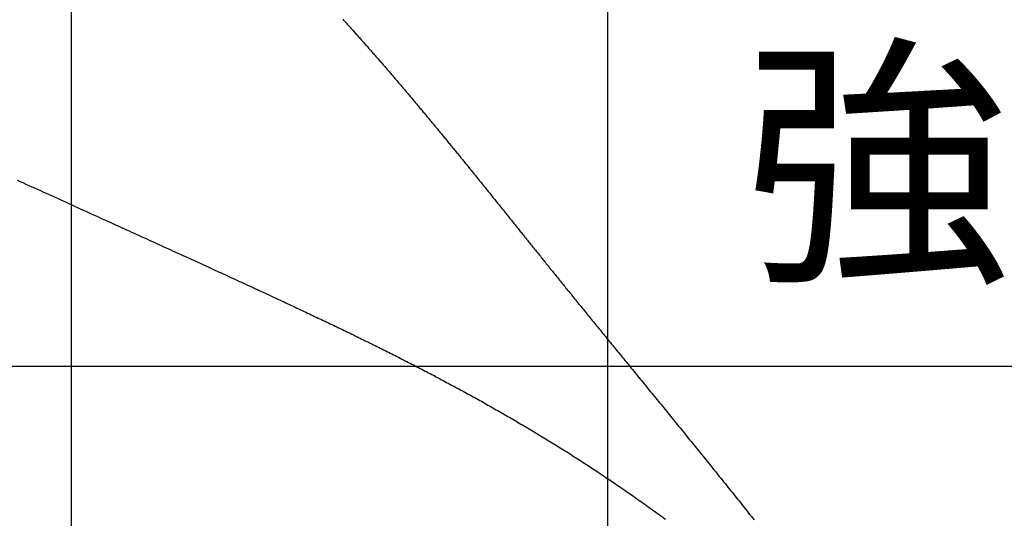
# Model space of a CAD drawing. Extents: x -13007 to 7567, y -5878 to 3127.
# Drawn here: x -3400 to -3202, y 2432 to 2532 of the extents above; entities that cross this region are included whole.
import ezdxf

# ---------------------------------------------------------------- set-up
doc = ezdxf.new("R2010")
doc.units = 0
doc.header["$LTSCALE"] = 1.27
doc.layers.get('0').update_dxf_attribs({"linetype": 'CONTINUOUS'})
for name, color, linetype in [('__', 7, 'CONTINUOUS'), ('__-1', 7, 'CONTINUOUS'), ('_WAS-60_75_90A_____2D', 7, 'CONTINUOUS'), ('_WAS-60_75_90A_____2D-1', 7, 'CONTINUOUS')]:
    doc.layers.add(name, color=color, linetype=linetype)
doc.styles.add('HELVETICA_NEUE', font='HelveticaNeue.ttc')

# ---------------------------------------------------------------- blocks, each defined once
blk = doc.blocks.new('____-5-1')
at = {"color": 0}
for p, q in [((-660.45, 1866.95), (-660.45, 1003.59)), ((-552.53, 1866.95), (-552.53, 1003.59)), ((-984.21, 1327.35), (-352.88, 1327.35))]:
    blk.add_line(p, q, dxfattribs=at)
at = {"layer": '__-1', "color": 0, "linetype": 'CONTINUOUS', "flags": 128}
for points in [[(-605.81, 1397.14), (-605.66, 1396.97), (-605.51, 1396.81), (-605.36, 1396.65), (-605.21, 1396.48), (-605.06, 1396.32), (-604.92, 1396.16), (-604.77, 1395.99), (-604.62, 1395.83), (-604.47, 1395.66), (-604.32, 1395.5), (-604.17, 1395.33), (-604.02, 1395.17), (-603.88, 1395), (-603.73, 1394.84), (-603.58, 1394.67), (-603.43, 1394.51), (-603.28, 1394.34), (-603.13, 1394.18), (-602.98, 1394.01), (-602.84, 1393.84), (-602.69, 1393.68), (-602.54, 1393.51), (-602.39, 1393.35), (-602.24, 1393.18), (-602.1, 1393.01), (-601.95, 1392.85), (-601.8, 1392.68), (-601.65, 1392.51), (-601.5, 1392.34), (-601.36, 1392.18), (-601.21, 1392.01), (-601.06, 1391.84), (-600.91, 1391.68), (-600.76, 1391.51), (-600.62, 1391.34), (-600.47, 1391.17), (-600.32, 1391), (-600.17, 1390.83), (-600.03, 1390.67), (-599.88, 1390.5), (-599.73, 1390.33), (-599.58, 1390.16), (-599.44, 1389.99), (-599.29, 1389.82), (-599.14, 1389.65), (-598.99, 1389.49), (-598.85, 1389.32), (-598.7, 1389.15), (-598.55, 1388.98), (-598.4, 1388.81), (-598.26, 1388.64), (-598.11, 1388.47), (-597.96, 1388.3), (-597.81, 1388.13), (-597.67, 1387.96), (-597.52, 1387.79), (-597.37, 1387.62), (-597.22, 1387.45), (-597.08, 1387.28), (-596.93, 1387.11), (-596.78, 1386.94), (-596.64, 1386.77), (-596.49, 1386.6), (-596.34, 1386.43), (-596.2, 1386.25), (-596.05, 1386.08), (-595.9, 1385.91), (-595.75, 1385.74), (-595.61, 1385.57), (-595.46, 1385.4), (-595.31, 1385.23), (-595.17, 1385.06), (-595.02, 1384.88), (-594.87, 1384.71), (-594.73, 1384.54), (-594.58, 1384.37), (-594.43, 1384.2), (-594.29, 1384.02), (-594.14, 1383.85), (-593.99, 1383.68), (-593.85, 1383.51), (-593.7, 1383.33), (-593.55, 1383.16), (-593.41, 1382.99), (-593.26, 1382.82), (-593.11, 1382.64), (-592.97, 1382.47), (-592.82, 1382.3), (-592.67, 1382.12), (-592.53, 1381.95), (-592.38, 1381.78), (-592.24, 1381.6), (-592.09, 1381.43), (-591.94, 1381.25), (-591.8, 1381.08), (-591.65, 1380.91), (-591.5, 1380.73), (-591.36, 1380.56), (-591.21, 1380.38), (-591.07, 1380.21), (-590.92, 1380.03), (-590.77, 1379.86), (-590.63, 1379.69), (-590.48, 1379.51), (-590.34, 1379.34), (-590.19, 1379.16), (-590.04, 1378.99), (-589.9, 1378.81), (-589.75, 1378.64), (-589.61, 1378.46), (-589.46, 1378.29), (-589.31, 1378.11), (-589.17, 1377.94), (-589.02, 1377.76), (-588.88, 1377.59), (-588.73, 1377.41), (-588.58, 1377.24), (-588.44, 1377.06), (-588.29, 1376.88), (-588.15, 1376.71), (-588, 1376.53), (-587.86, 1376.36), (-587.71, 1376.18), (-587.56, 1376.01), (-587.42, 1375.83), (-587.27, 1375.65), (-587.13, 1375.48), (-586.98, 1375.3), (-586.84, 1375.12), (-586.69, 1374.95), (-586.54, 1374.77), (-586.4, 1374.6), (-586.25, 1374.42), (-586.11, 1374.24), (-585.96, 1374.07), (-585.82, 1373.89), (-585.67, 1373.71), (-585.53, 1373.54), (-585.38, 1373.36), (-585.23, 1373.18), (-585.09, 1373.01), (-584.94, 1372.83), (-584.8, 1372.65), (-584.65, 1372.47), (-584.51, 1372.3), (-584.36, 1372.12), (-584.22, 1371.94), (-584.07, 1371.76), (-583.93, 1371.59), (-583.78, 1371.41), (-583.64, 1371.23), (-583.49, 1371.05), (-583.35, 1370.88), (-583.2, 1370.7), (-583.05, 1370.52), (-582.91, 1370.34), (-582.76, 1370.17), (-582.62, 1369.99), (-582.47, 1369.81), (-582.33, 1369.63), (-582.18, 1369.45), (-582.04, 1369.27), (-581.89, 1369.1), (-581.75, 1368.92), (-581.6, 1368.74), (-581.46, 1368.56), (-581.31, 1368.38), (-581.17, 1368.2), (-581.02, 1368.03), (-580.88, 1367.85), (-580.73, 1367.67), (-580.59, 1367.49), (-580.44, 1367.31), (-580.3, 1367.13), (-580.15, 1366.95), (-580.01, 1366.77), (-579.86, 1366.6), (-579.72, 1366.42), (-579.57, 1366.24), (-579.43, 1366.06), (-579.28, 1365.88), (-579.14, 1365.7), (-578.99, 1365.52), (-578.85, 1365.34), (-578.7, 1365.16), (-578.56, 1364.99), (-578.41, 1364.81), (-578.27, 1364.63), (-578.12, 1364.45), (-577.98, 1364.27), (-577.83, 1364.09), (-577.69, 1363.91), (-577.54, 1363.73), (-577.4, 1363.55), (-577.26, 1363.37), (-577.11, 1363.19), (-576.97, 1363.01), (-576.82, 1362.84), (-576.68, 1362.66), (-576.53, 1362.48), (-576.39, 1362.3), (-576.24, 1362.12), (-576.1, 1361.94), (-575.95, 1361.76), (-575.81, 1361.58), (-575.66, 1361.4), (-575.52, 1361.22), (-575.37, 1361.04), (-575.23, 1360.86), (-575.08, 1360.68), (-574.94, 1360.5), (-574.79, 1360.32), (-574.65, 1360.14), (-574.5, 1359.96), (-574.36, 1359.78), (-574.22, 1359.6), (-574.07, 1359.42), (-573.93, 1359.24), (-573.78, 1359.06), (-573.64, 1358.88), (-573.49, 1358.7), (-573.35, 1358.52), (-573.2, 1358.34), (-573.06, 1358.16), (-572.91, 1357.98), (-572.77, 1357.8), (-572.62, 1357.62), (-572.48, 1357.44), (-572.33, 1357.26), (-572.19, 1357.08), (-572.04, 1356.9), (-571.89, 1356.71), (-571.75, 1356.53), (-571.6, 1356.34), (-571.45, 1356.16), (-571.3, 1355.97), (-571.15, 1355.79), (-571, 1355.6), (-570.85, 1355.41), (-570.7, 1355.22), (-570.55, 1355.03), (-570.39, 1354.84), (-570.24, 1354.65), (-570.09, 1354.46), (-569.93, 1354.27), (-569.78, 1354.07), (-569.62, 1353.88), (-569.46, 1353.69), (-569.31, 1353.49), (-569.15, 1353.3), (-568.99, 1353.1), (-568.83, 1352.9), (-568.67, 1352.7), (-568.51, 1352.51), (-568.35, 1352.31), (-568.19, 1352.11), (-568.03, 1351.91), (-567.87, 1351.7), (-567.71, 1351.5), (-567.55, 1351.3), (-567.38, 1351.1), (-567.22, 1350.89), (-567.05, 1350.69), (-566.89, 1350.48), (-566.72, 1350.28), (-566.56, 1350.07), (-566.39, 1349.86), (-566.22, 1349.65), (-566.05, 1349.45), (-565.88, 1349.24), (-565.71, 1349.03), (-565.54, 1348.82), (-565.37, 1348.6), (-565.2, 1348.39), (-565.03, 1348.18), (-564.86, 1347.96), (-564.69, 1347.75), (-564.51, 1347.54), (-564.34, 1347.32), (-564.17, 1347.1), (-563.99, 1346.89), (-563.82, 1346.67), (-563.64, 1346.45), (-563.46, 1346.23), (-563.29, 1346.01), (-563.11, 1345.79), (-562.93, 1345.57), (-562.75, 1345.35), (-562.57, 1345.12), (-562.39, 1344.9), (-562.21, 1344.68), (-562.03, 1344.45), (-561.85, 1344.23), (-561.66, 1344), (-561.48, 1343.77), (-561.29, 1343.54), (-561.1, 1343.31), (-560.92, 1343.07), (-560.73, 1342.84), (-560.54, 1342.6), (-560.34, 1342.37), (-560.15, 1342.13), (-559.96, 1341.89), (-559.76, 1341.65), (-559.57, 1341.41), (-559.37, 1341.16), (-559.17, 1340.92), (-558.97, 1340.67), (-558.77, 1340.42), (-558.57, 1340.17), (-558.36, 1339.92), (-558.16, 1339.67), (-557.95, 1339.42), (-557.75, 1339.16), (-557.54, 1338.91), (-557.33, 1338.65), (-557.12, 1338.39), (-556.91, 1338.13), (-556.7, 1337.87), (-556.48, 1337.61), (-556.27, 1337.35), (-556.05, 1337.08), (-555.84, 1336.82), (-555.62, 1336.55), (-555.4, 1336.28), (-555.18, 1336.01), (-554.96, 1335.74), (-554.74, 1335.46), (-554.51, 1335.19), (-554.29, 1334.91), (-554.06, 1334.64), (-553.83, 1334.36), (-553.61, 1334.08), (-553.38, 1333.8), (-553.15, 1333.52), (-552.91, 1333.23), (-552.68, 1332.95), (-552.45, 1332.66), (-552.21, 1332.37), (-551.98, 1332.08), (-551.74, 1331.79), (-551.5, 1331.5), (-551.26, 1331.21), (-551.02, 1330.91), (-550.78, 1330.62), (-550.53, 1330.32), (-550.29, 1330.02), (-550.04, 1329.72), (-549.8, 1329.42), (-549.55, 1329.12), (-549.3, 1328.82), (-549.05, 1328.51), (-548.8, 1328.21), (-548.55, 1327.9), (-548.29, 1327.59), (-548.04, 1327.28), (-547.78, 1326.97), (-547.53, 1326.66), (-547.27, 1326.34), (-547.02, 1326.03), (-546.76, 1325.72), (-546.5, 1325.4), (-546.24, 1325.09), (-545.98, 1324.77), (-545.73, 1324.45), (-545.47, 1324.14), (-545.2, 1323.82), (-544.94, 1323.5), (-544.68, 1323.18), (-544.42, 1322.86), (-544.16, 1322.54), (-543.9, 1322.22), (-543.63, 1321.89), (-543.37, 1321.57), (-543.1, 1321.25), (-542.84, 1320.92), (-542.57, 1320.6), (-542.31, 1320.27), (-542.04, 1319.94), (-541.77, 1319.61), (-541.5, 1319.29), (-541.24, 1318.96), (-540.97, 1318.63), (-540.7, 1318.3), (-540.43, 1317.96), (-540.16, 1317.63), (-539.88, 1317.3), (-539.61, 1316.96), (-539.34, 1316.63), (-539.07, 1316.29), (-538.79, 1315.96), (-538.52, 1315.62), (-538.25, 1315.28), (-537.97, 1314.95), (-537.7, 1314.61), (-537.42, 1314.27), (-537.14, 1313.93), (-536.87, 1313.59), (-536.59, 1313.24), (-536.31, 1312.9), (-536.03, 1312.56), (-535.75, 1312.21), (-535.47, 1311.87), (-535.19, 1311.52), (-534.91, 1311.18), (-534.63, 1310.83), (-534.35, 1310.48), (-534.06, 1310.13), (-533.78, 1309.78), (-533.5, 1309.43), (-533.21, 1309.08), (-532.93, 1308.73), (-532.64, 1308.38), (-532.36, 1308.02), (-532.07, 1307.67), (-531.78, 1307.32), (-531.5, 1306.96), (-531.21, 1306.6), (-530.92, 1306.25), (-530.63, 1305.89), (-530.34, 1305.53), (-530.06, 1305.18), (-529.77, 1304.82), (-529.48, 1304.47), (-529.2, 1304.11), (-528.91, 1303.76), (-528.63, 1303.41), (-528.35, 1303.05), (-528.06, 1302.7), (-527.78, 1302.35), (-527.5, 1302), (-527.22, 1301.65), (-526.94, 1301.3), (-526.66, 1300.95), (-526.38, 1300.6), (-526.1, 1300.25), (-525.82, 1299.9), (-525.55, 1299.55), (-525.27, 1299.21), (-524.99, 1298.86), (-524.72, 1298.51), (-524.44, 1298.17), (-524.17, 1297.82), (-523.89, 1297.48), (-523.62, 1297.13), (-523.35, 1296.79), (-523.08, 1296.45)], [(-671.33, 1364.79), (-670.74, 1364.52), (-670.15, 1364.26), (-669.56, 1363.99), (-668.97, 1363.72), (-668.38, 1363.45), (-667.79, 1363.19), (-667.2, 1362.92), (-666.61, 1362.65), (-666.02, 1362.38), (-665.44, 1362.12), (-664.85, 1361.85), (-664.26, 1361.58), (-663.67, 1361.31), (-663.08, 1361.05), (-662.5, 1360.78), (-661.92, 1360.52), (-661.34, 1360.26), (-660.77, 1360), (-660.2, 1359.74), (-659.63, 1359.48), (-659.06, 1359.22), (-658.5, 1358.96), (-657.94, 1358.71), (-657.38, 1358.45), (-656.82, 1358.2), (-656.27, 1357.95), (-655.72, 1357.7), (-655.17, 1357.45), (-654.62, 1357.2), (-654.08, 1356.95), (-653.54, 1356.71), (-653, 1356.46), (-652.46, 1356.22), (-651.93, 1355.98), (-651.4, 1355.74), (-650.87, 1355.5), (-650.35, 1355.26), (-649.83, 1355.02), (-649.31, 1354.78), (-648.79, 1354.55), (-648.28, 1354.31), (-647.76, 1354.08), (-647.26, 1353.85), (-646.75, 1353.62), (-646.25, 1353.39), (-645.74, 1353.16), (-645.25, 1352.93), (-644.75, 1352.71), (-644.26, 1352.48), (-643.77, 1352.26), (-643.28, 1352.04), (-642.79, 1351.82), (-642.31, 1351.6), (-641.83, 1351.38), (-641.35, 1351.16), (-640.88, 1350.94), (-640.4, 1350.73), (-639.93, 1350.51), (-639.47, 1350.3), (-639, 1350.09), (-638.54, 1349.88), (-638.08, 1349.67), (-637.62, 1349.46), (-637.17, 1349.25), (-636.72, 1349.05), (-636.27, 1348.84), (-635.82, 1348.64), (-635.38, 1348.44), (-634.94, 1348.24), (-634.5, 1348.04), (-634.07, 1347.84), (-633.63, 1347.64), (-633.2, 1347.44), (-632.77, 1347.25), (-632.35, 1347.06), (-631.93, 1346.86), (-631.51, 1346.67), (-631.09, 1346.48), (-630.67, 1346.29), (-630.25, 1346.1), (-629.84, 1345.91), (-629.42, 1345.72), (-629.01, 1345.53), (-628.6, 1345.34), (-628.19, 1345.15), (-627.78, 1344.96), (-627.37, 1344.78), (-626.97, 1344.59), (-626.56, 1344.4), (-626.16, 1344.22), (-625.76, 1344.03), (-625.36, 1343.85), (-624.96, 1343.67), (-624.56, 1343.48), (-624.16, 1343.3), (-623.77, 1343.12), (-623.37, 1342.93), (-622.98, 1342.75), (-622.59, 1342.57), (-622.2, 1342.39), (-621.81, 1342.21), (-621.42, 1342.03), (-621.04, 1341.85), (-620.65, 1341.67), (-620.27, 1341.5), (-619.89, 1341.32), (-619.51, 1341.14), (-619.13, 1340.96), (-618.75, 1340.79), (-618.37, 1340.61), (-618, 1340.44), (-617.62, 1340.26), (-617.25, 1340.09), (-616.88, 1339.91), (-616.51, 1339.74), (-616.14, 1339.57), (-615.77, 1339.4), (-615.41, 1339.22), (-615.04, 1339.05), (-614.68, 1338.88), (-614.31, 1338.71), (-613.95, 1338.54), (-613.59, 1338.37), (-613.24, 1338.21), (-612.88, 1338.04), (-612.52, 1337.87), (-612.17, 1337.7), (-611.82, 1337.54), (-611.47, 1337.37), (-611.12, 1337.2), (-610.77, 1337.04), (-610.42, 1336.87), (-610.07, 1336.71), (-609.73, 1336.55), (-609.38, 1336.38), (-609.04, 1336.22), (-608.7, 1336.06), (-608.36, 1335.9), (-608.02, 1335.73), (-607.69, 1335.57), (-607.35, 1335.41), (-607.01, 1335.25), (-606.68, 1335.09), (-606.34, 1334.93), (-606.01, 1334.77), (-605.67, 1334.61), (-605.33, 1334.44), (-605, 1334.28), (-604.66, 1334.12), (-604.33, 1333.96), (-603.99, 1333.79), (-603.66, 1333.63), (-603.32, 1333.47), (-602.98, 1333.3), (-602.65, 1333.14), (-602.31, 1332.98), (-601.98, 1332.81), (-601.64, 1332.65), (-601.31, 1332.48), (-600.97, 1332.32), (-600.64, 1332.15), (-600.3, 1331.98), (-599.96, 1331.82), (-599.63, 1331.65), (-599.29, 1331.49), (-598.96, 1331.32), (-598.62, 1331.15), (-598.29, 1330.98), (-597.95, 1330.82), (-597.62, 1330.65), (-597.28, 1330.48), (-596.95, 1330.31), (-596.61, 1330.15), (-596.28, 1329.98), (-595.94, 1329.81), (-595.61, 1329.64), (-595.27, 1329.47), (-594.94, 1329.3), (-594.6, 1329.13), (-594.27, 1328.96), (-593.94, 1328.79), (-593.6, 1328.62), (-593.27, 1328.45), (-592.93, 1328.28), (-592.6, 1328.11), (-592.26, 1327.93), (-591.93, 1327.76), (-591.59, 1327.59), (-591.26, 1327.42), (-590.93, 1327.24), (-590.59, 1327.07), (-590.26, 1326.9), (-589.92, 1326.73), (-589.59, 1326.55), (-589.25, 1326.38), (-588.92, 1326.2), (-588.59, 1326.03), (-588.25, 1325.86), (-587.92, 1325.68), (-587.58, 1325.51), (-587.25, 1325.33), (-586.92, 1325.15), (-586.58, 1324.98), (-586.25, 1324.8), (-585.92, 1324.63), (-585.58, 1324.45), (-585.25, 1324.27), (-584.91, 1324.1), (-584.58, 1323.92), (-584.25, 1323.74), (-583.91, 1323.56), (-583.58, 1323.38), (-583.25, 1323.2), (-582.91, 1323.02), (-582.58, 1322.84), (-582.25, 1322.66), (-581.92, 1322.48), (-581.58, 1322.3), (-581.25, 1322.12), (-580.92, 1321.94), (-580.58, 1321.75), (-580.25, 1321.57), (-579.92, 1321.39), (-579.59, 1321.2), (-579.25, 1321.02), (-578.92, 1320.84), (-578.59, 1320.65), (-578.26, 1320.47), (-577.93, 1320.28), (-577.59, 1320.1), (-577.26, 1319.91), (-576.93, 1319.72), (-576.6, 1319.54), (-576.26, 1319.35), (-575.93, 1319.16), (-575.6, 1318.97), (-575.27, 1318.78), (-574.94, 1318.6), (-574.61, 1318.41), (-574.27, 1318.22), (-573.94, 1318.03), (-573.61, 1317.84), (-573.28, 1317.65), (-572.95, 1317.45), (-572.62, 1317.26), (-572.29, 1317.07), (-571.96, 1316.88), (-571.63, 1316.69), (-571.29, 1316.49), (-570.96, 1316.3), (-570.63, 1316.11), (-570.3, 1315.91), (-569.97, 1315.72), (-569.64, 1315.52), (-569.31, 1315.33), (-568.98, 1315.13), (-568.65, 1314.94), (-568.32, 1314.74), (-567.99, 1314.54), (-567.66, 1314.35), (-567.33, 1314.15), (-567, 1313.95), (-566.67, 1313.75), (-566.34, 1313.55), (-566.01, 1313.35), (-565.68, 1313.15), (-565.35, 1312.95), (-565.02, 1312.75), (-564.69, 1312.55), (-564.36, 1312.35), (-564.03, 1312.15), (-563.7, 1311.95), (-563.37, 1311.75), (-563.04, 1311.54), (-562.71, 1311.34), (-562.38, 1311.13), (-562.05, 1310.93), (-561.73, 1310.72), (-561.4, 1310.52), (-561.07, 1310.31), (-560.74, 1310.11), (-560.41, 1309.9), (-560.08, 1309.69), (-559.75, 1309.48), (-559.43, 1309.27), (-559.1, 1309.06), (-558.77, 1308.85), (-558.44, 1308.64), (-558.11, 1308.43), (-557.79, 1308.22), (-557.46, 1308.01), (-557.13, 1307.8), (-556.8, 1307.59), (-556.47, 1307.37), (-556.15, 1307.16), (-555.82, 1306.94), (-555.49, 1306.73), (-555.17, 1306.51), (-554.84, 1306.3), (-554.51, 1306.08), (-554.18, 1305.86), (-553.86, 1305.65), (-553.53, 1305.43), (-553.2, 1305.21), (-552.88, 1304.99), (-552.55, 1304.77), (-552.23, 1304.55), (-551.9, 1304.33), (-551.57, 1304.11), (-551.25, 1303.89), (-550.92, 1303.67), (-550.59, 1303.44), (-550.27, 1303.22), (-549.94, 1303), (-549.62, 1302.77), (-549.29, 1302.55), (-548.97, 1302.32), (-548.64, 1302.1), (-548.32, 1301.87), (-547.99, 1301.65), (-547.66, 1301.42), (-547.34, 1301.19), (-547.01, 1300.96), (-546.69, 1300.73), (-546.37, 1300.5), (-546.04, 1300.27), (-545.72, 1300.04), (-545.39, 1299.81), (-545.07, 1299.58), (-544.74, 1299.35), (-544.42, 1299.12), (-544.09, 1298.89), (-543.77, 1298.65), (-543.45, 1298.42), (-543.12, 1298.19), (-542.8, 1297.96), (-542.48, 1297.72), (-542.16, 1297.49), (-541.84, 1297.26), (-541.52, 1297.03), (-541.2, 1296.79), (-540.89, 1296.56)]]:
    blk.add_lwpolyline(points, dxfattribs=at)
at = {"color": 0, "style": 'HELVETICA_NEUE'}
blk.add_text('強', height=39.24, dxfattribs=at).set_placement((-525.17, 1348.44))
blk = doc.blocks.new('WAS-60_75_90A_____2D')
at = {"layer": '__', "color": 7}
blk.add_blockref('____-5-1', (0, 0), dxfattribs=at)
blk = doc.blocks.new('____-11-1')
at = {"color": 0}
for p, q in [((-660.45, 1866.95), (-660.45, 1003.59)), ((-552.53, 1866.95), (-552.53, 1003.59)), ((-984.21, 1327.35), (-352.88, 1327.35))]:
    blk.add_line(p, q, dxfattribs=at)
at = {"layer": '__-1', "color": 0, "linetype": 'CONTINUOUS', "flags": 128}
for points in [[(-605.81, 1397.14), (-605.66, 1396.97), (-605.51, 1396.81), (-605.36, 1396.65), (-605.21, 1396.48), (-605.06, 1396.32), (-604.92, 1396.16), (-604.77, 1395.99), (-604.62, 1395.83), (-604.47, 1395.66), (-604.32, 1395.5), (-604.17, 1395.33), (-604.02, 1395.17), (-603.88, 1395), (-603.73, 1394.84), (-603.58, 1394.67), (-603.43, 1394.51), (-603.28, 1394.34), (-603.13, 1394.18), (-602.98, 1394.01), (-602.84, 1393.84), (-602.69, 1393.68), (-602.54, 1393.51), (-602.39, 1393.35), (-602.24, 1393.18), (-602.1, 1393.01), (-601.95, 1392.85), (-601.8, 1392.68), (-601.65, 1392.51), (-601.5, 1392.34), (-601.36, 1392.18), (-601.21, 1392.01), (-601.06, 1391.84), (-600.91, 1391.68), (-600.76, 1391.51), (-600.62, 1391.34), (-600.47, 1391.17), (-600.32, 1391), (-600.17, 1390.83), (-600.03, 1390.67), (-599.88, 1390.5), (-599.73, 1390.33), (-599.58, 1390.16), (-599.44, 1389.99), (-599.29, 1389.82), (-599.14, 1389.65), (-598.99, 1389.49), (-598.85, 1389.32), (-598.7, 1389.15), (-598.55, 1388.98), (-598.4, 1388.81), (-598.26, 1388.64), (-598.11, 1388.47), (-597.96, 1388.3), (-597.81, 1388.13), (-597.67, 1387.96), (-597.52, 1387.79), (-597.37, 1387.62), (-597.22, 1387.45), (-597.08, 1387.28), (-596.93, 1387.11), (-596.78, 1386.94), (-596.64, 1386.77), (-596.49, 1386.6), (-596.34, 1386.43), (-596.2, 1386.25), (-596.05, 1386.08), (-595.9, 1385.91), (-595.75, 1385.74), (-595.61, 1385.57), (-595.46, 1385.4), (-595.31, 1385.23), (-595.17, 1385.06), (-595.02, 1384.88), (-594.87, 1384.71), (-594.73, 1384.54), (-594.58, 1384.37), (-594.43, 1384.2), (-594.29, 1384.02), (-594.14, 1383.85), (-593.99, 1383.68), (-593.85, 1383.51), (-593.7, 1383.33), (-593.55, 1383.16), (-593.41, 1382.99), (-593.26, 1382.82), (-593.11, 1382.64), (-592.97, 1382.47), (-592.82, 1382.3), (-592.67, 1382.12), (-592.53, 1381.95), (-592.38, 1381.78), (-592.24, 1381.6), (-592.09, 1381.43), (-591.94, 1381.25), (-591.8, 1381.08), (-591.65, 1380.91), (-591.5, 1380.73), (-591.36, 1380.56), (-591.21, 1380.38), (-591.07, 1380.21), (-590.92, 1380.03), (-590.77, 1379.86), (-590.63, 1379.69), (-590.48, 1379.51), (-590.34, 1379.34), (-590.19, 1379.16), (-590.04, 1378.99), (-589.9, 1378.81), (-589.75, 1378.64), (-589.61, 1378.46), (-589.46, 1378.29), (-589.31, 1378.11), (-589.17, 1377.94), (-589.02, 1377.76), (-588.88, 1377.59), (-588.73, 1377.41), (-588.58, 1377.24), (-588.44, 1377.06), (-588.29, 1376.88), (-588.15, 1376.71), (-588, 1376.53), (-587.86, 1376.36), (-587.71, 1376.18), (-587.56, 1376.01), (-587.42, 1375.83), (-587.27, 1375.65), (-587.13, 1375.48), (-586.98, 1375.3), (-586.84, 1375.12), (-586.69, 1374.95), (-586.54, 1374.77), (-586.4, 1374.6), (-586.25, 1374.42), (-586.11, 1374.24), (-585.96, 1374.07), (-585.82, 1373.89), (-585.67, 1373.71), (-585.53, 1373.54), (-585.38, 1373.36), (-585.23, 1373.18), (-585.09, 1373.01), (-584.94, 1372.83), (-584.8, 1372.65), (-584.65, 1372.47), (-584.51, 1372.3), (-584.36, 1372.12), (-584.22, 1371.94), (-584.07, 1371.76), (-583.93, 1371.59), (-583.78, 1371.41), (-583.64, 1371.23), (-583.49, 1371.05), (-583.35, 1370.88), (-583.2, 1370.7), (-583.05, 1370.52), (-582.91, 1370.34), (-582.76, 1370.17), (-582.62, 1369.99), (-582.47, 1369.81), (-582.33, 1369.63), (-582.18, 1369.45), (-582.04, 1369.27), (-581.89, 1369.1), (-581.75, 1368.92), (-581.6, 1368.74), (-581.46, 1368.56), (-581.31, 1368.38), (-581.17, 1368.2), (-581.02, 1368.03), (-580.88, 1367.85), (-580.73, 1367.67), (-580.59, 1367.49), (-580.44, 1367.31), (-580.3, 1367.13), (-580.15, 1366.95), (-580.01, 1366.77), (-579.86, 1366.6), (-579.72, 1366.42), (-579.57, 1366.24), (-579.43, 1366.06), (-579.28, 1365.88), (-579.14, 1365.7), (-578.99, 1365.52), (-578.85, 1365.34), (-578.7, 1365.16), (-578.56, 1364.99), (-578.41, 1364.81), (-578.27, 1364.63), (-578.12, 1364.45), (-577.98, 1364.27), (-577.83, 1364.09), (-577.69, 1363.91), (-577.54, 1363.73), (-577.4, 1363.55), (-577.26, 1363.37), (-577.11, 1363.19), (-576.97, 1363.01), (-576.82, 1362.84), (-576.68, 1362.66), (-576.53, 1362.48), (-576.39, 1362.3), (-576.24, 1362.12), (-576.1, 1361.94), (-575.95, 1361.76), (-575.81, 1361.58), (-575.66, 1361.4), (-575.52, 1361.22), (-575.37, 1361.04), (-575.23, 1360.86), (-575.08, 1360.68), (-574.94, 1360.5), (-574.79, 1360.32), (-574.65, 1360.14), (-574.5, 1359.96), (-574.36, 1359.78), (-574.22, 1359.6), (-574.07, 1359.42), (-573.93, 1359.24), (-573.78, 1359.06), (-573.64, 1358.88), (-573.49, 1358.7), (-573.35, 1358.52), (-573.2, 1358.34), (-573.06, 1358.16), (-572.91, 1357.98), (-572.77, 1357.8), (-572.62, 1357.62), (-572.48, 1357.44), (-572.33, 1357.26), (-572.19, 1357.08), (-572.04, 1356.9), (-571.89, 1356.71), (-571.75, 1356.53), (-571.6, 1356.34), (-571.45, 1356.16), (-571.3, 1355.97), (-571.15, 1355.79), (-571, 1355.6), (-570.85, 1355.41), (-570.7, 1355.22), (-570.55, 1355.03), (-570.39, 1354.84), (-570.24, 1354.65), (-570.09, 1354.46), (-569.93, 1354.27), (-569.78, 1354.07), (-569.62, 1353.88), (-569.46, 1353.69), (-569.31, 1353.49), (-569.15, 1353.3), (-568.99, 1353.1), (-568.83, 1352.9), (-568.67, 1352.7), (-568.51, 1352.51), (-568.35, 1352.31), (-568.19, 1352.11), (-568.03, 1351.91), (-567.87, 1351.7), (-567.71, 1351.5), (-567.55, 1351.3), (-567.38, 1351.1), (-567.22, 1350.89), (-567.05, 1350.69), (-566.89, 1350.48), (-566.72, 1350.28), (-566.56, 1350.07), (-566.39, 1349.86), (-566.22, 1349.65), (-566.05, 1349.45), (-565.88, 1349.24), (-565.71, 1349.03), (-565.54, 1348.82), (-565.37, 1348.6), (-565.2, 1348.39), (-565.03, 1348.18), (-564.86, 1347.96), (-564.69, 1347.75), (-564.51, 1347.54), (-564.34, 1347.32), (-564.17, 1347.1), (-563.99, 1346.89), (-563.82, 1346.67), (-563.64, 1346.45), (-563.46, 1346.23), (-563.29, 1346.01), (-563.11, 1345.79), (-562.93, 1345.57), (-562.75, 1345.35), (-562.57, 1345.12), (-562.39, 1344.9), (-562.21, 1344.68), (-562.03, 1344.45), (-561.85, 1344.23), (-561.66, 1344), (-561.48, 1343.77), (-561.29, 1343.54), (-561.1, 1343.31), (-560.92, 1343.07), (-560.73, 1342.84), (-560.54, 1342.6), (-560.34, 1342.37), (-560.15, 1342.13), (-559.96, 1341.89), (-559.76, 1341.65), (-559.57, 1341.41), (-559.37, 1341.16), (-559.17, 1340.92), (-558.97, 1340.67), (-558.77, 1340.42), (-558.57, 1340.17), (-558.36, 1339.92), (-558.16, 1339.67), (-557.95, 1339.42), (-557.75, 1339.16), (-557.54, 1338.91), (-557.33, 1338.65), (-557.12, 1338.39), (-556.91, 1338.13), (-556.7, 1337.87), (-556.48, 1337.61), (-556.27, 1337.35), (-556.05, 1337.08), (-555.84, 1336.82), (-555.62, 1336.55), (-555.4, 1336.28), (-555.18, 1336.01), (-554.96, 1335.74), (-554.74, 1335.46), (-554.51, 1335.19), (-554.29, 1334.91), (-554.06, 1334.64), (-553.83, 1334.36), (-553.61, 1334.08), (-553.38, 1333.8), (-553.15, 1333.52), (-552.91, 1333.23), (-552.68, 1332.95), (-552.45, 1332.66), (-552.21, 1332.37), (-551.98, 1332.08), (-551.74, 1331.79), (-551.5, 1331.5), (-551.26, 1331.21), (-551.02, 1330.91), (-550.78, 1330.62), (-550.53, 1330.32), (-550.29, 1330.02), (-550.04, 1329.72), (-549.8, 1329.42), (-549.55, 1329.12), (-549.3, 1328.82), (-549.05, 1328.51), (-548.8, 1328.21), (-548.55, 1327.9), (-548.29, 1327.59), (-548.04, 1327.28), (-547.78, 1326.97), (-547.53, 1326.66), (-547.27, 1326.34), (-547.02, 1326.03), (-546.76, 1325.72), (-546.5, 1325.4), (-546.24, 1325.09), (-545.98, 1324.77), (-545.73, 1324.45), (-545.47, 1324.14), (-545.2, 1323.82), (-544.94, 1323.5), (-544.68, 1323.18), (-544.42, 1322.86), (-544.16, 1322.54), (-543.9, 1322.22), (-543.63, 1321.89), (-543.37, 1321.57), (-543.1, 1321.25), (-542.84, 1320.92), (-542.57, 1320.6), (-542.31, 1320.27), (-542.04, 1319.94), (-541.77, 1319.61), (-541.5, 1319.29), (-541.24, 1318.96), (-540.97, 1318.63), (-540.7, 1318.3), (-540.43, 1317.96), (-540.16, 1317.63), (-539.88, 1317.3), (-539.61, 1316.96), (-539.34, 1316.63), (-539.07, 1316.29), (-538.79, 1315.96), (-538.52, 1315.62), (-538.25, 1315.28), (-537.97, 1314.95), (-537.7, 1314.61), (-537.42, 1314.27), (-537.14, 1313.93), (-536.87, 1313.59), (-536.59, 1313.24), (-536.31, 1312.9), (-536.03, 1312.56), (-535.75, 1312.21), (-535.47, 1311.87), (-535.19, 1311.52), (-534.91, 1311.18), (-534.63, 1310.83), (-534.35, 1310.48), (-534.06, 1310.13), (-533.78, 1309.78), (-533.5, 1309.43), (-533.21, 1309.08), (-532.93, 1308.73), (-532.64, 1308.38), (-532.36, 1308.02), (-532.07, 1307.67), (-531.78, 1307.32), (-531.5, 1306.96), (-531.21, 1306.6), (-530.92, 1306.25), (-530.63, 1305.89), (-530.34, 1305.53), (-530.06, 1305.18), (-529.77, 1304.82), (-529.48, 1304.47), (-529.2, 1304.11), (-528.91, 1303.76), (-528.63, 1303.41), (-528.35, 1303.05), (-528.06, 1302.7), (-527.78, 1302.35), (-527.5, 1302), (-527.22, 1301.65), (-526.94, 1301.3), (-526.66, 1300.95), (-526.38, 1300.6), (-526.1, 1300.25), (-525.82, 1299.9), (-525.55, 1299.55), (-525.27, 1299.21), (-524.99, 1298.86), (-524.72, 1298.51), (-524.44, 1298.17), (-524.17, 1297.82), (-523.89, 1297.48), (-523.62, 1297.13), (-523.35, 1296.79), (-523.08, 1296.45)], [(-671.33, 1364.79), (-670.74, 1364.52), (-670.15, 1364.26), (-669.56, 1363.99), (-668.97, 1363.72), (-668.38, 1363.45), (-667.79, 1363.19), (-667.2, 1362.92), (-666.61, 1362.65), (-666.02, 1362.38), (-665.44, 1362.12), (-664.85, 1361.85), (-664.26, 1361.58), (-663.67, 1361.31), (-663.08, 1361.05), (-662.5, 1360.78), (-661.92, 1360.52), (-661.34, 1360.26), (-660.77, 1360), (-660.2, 1359.74), (-659.63, 1359.48), (-659.06, 1359.22), (-658.5, 1358.96), (-657.94, 1358.71), (-657.38, 1358.45), (-656.82, 1358.2), (-656.27, 1357.95), (-655.72, 1357.7), (-655.17, 1357.45), (-654.62, 1357.2), (-654.08, 1356.95), (-653.54, 1356.71), (-653, 1356.46), (-652.46, 1356.22), (-651.93, 1355.98), (-651.4, 1355.74), (-650.87, 1355.5), (-650.35, 1355.26), (-649.83, 1355.02), (-649.31, 1354.78), (-648.79, 1354.55), (-648.28, 1354.31), (-647.76, 1354.08), (-647.26, 1353.85), (-646.75, 1353.62), (-646.25, 1353.39), (-645.74, 1353.16), (-645.25, 1352.93), (-644.75, 1352.71), (-644.26, 1352.48), (-643.77, 1352.26), (-643.28, 1352.04), (-642.79, 1351.82), (-642.31, 1351.6), (-641.83, 1351.38), (-641.35, 1351.16), (-640.88, 1350.94), (-640.4, 1350.73), (-639.93, 1350.51), (-639.47, 1350.3), (-639, 1350.09), (-638.54, 1349.88), (-638.08, 1349.67), (-637.62, 1349.46), (-637.17, 1349.25), (-636.72, 1349.05), (-636.27, 1348.84), (-635.82, 1348.64), (-635.38, 1348.44), (-634.94, 1348.24), (-634.5, 1348.04), (-634.07, 1347.84), (-633.63, 1347.64), (-633.2, 1347.44), (-632.77, 1347.25), (-632.35, 1347.06), (-631.93, 1346.86), (-631.51, 1346.67), (-631.09, 1346.48), (-630.67, 1346.29), (-630.25, 1346.1), (-629.84, 1345.91), (-629.42, 1345.72), (-629.01, 1345.53), (-628.6, 1345.34), (-628.19, 1345.15), (-627.78, 1344.96), (-627.37, 1344.78), (-626.97, 1344.59), (-626.56, 1344.4), (-626.16, 1344.22), (-625.76, 1344.03), (-625.36, 1343.85), (-624.96, 1343.67), (-624.56, 1343.48), (-624.16, 1343.3), (-623.77, 1343.12), (-623.37, 1342.93), (-622.98, 1342.75), (-622.59, 1342.57), (-622.2, 1342.39), (-621.81, 1342.21), (-621.42, 1342.03), (-621.04, 1341.85), (-620.65, 1341.67), (-620.27, 1341.5), (-619.89, 1341.32), (-619.51, 1341.14), (-619.13, 1340.96), (-618.75, 1340.79), (-618.37, 1340.61), (-618, 1340.44), (-617.62, 1340.26), (-617.25, 1340.09), (-616.88, 1339.91), (-616.51, 1339.74), (-616.14, 1339.57), (-615.77, 1339.4), (-615.41, 1339.22), (-615.04, 1339.05), (-614.68, 1338.88), (-614.31, 1338.71), (-613.95, 1338.54), (-613.59, 1338.37), (-613.24, 1338.21), (-612.88, 1338.04), (-612.52, 1337.87), (-612.17, 1337.7), (-611.82, 1337.54), (-611.47, 1337.37), (-611.12, 1337.2), (-610.77, 1337.04), (-610.42, 1336.87), (-610.07, 1336.71), (-609.73, 1336.55), (-609.38, 1336.38), (-609.04, 1336.22), (-608.7, 1336.06), (-608.36, 1335.9), (-608.02, 1335.73), (-607.69, 1335.57), (-607.35, 1335.41), (-607.01, 1335.25), (-606.68, 1335.09), (-606.34, 1334.93), (-606.01, 1334.77), (-605.67, 1334.61), (-605.33, 1334.44), (-605, 1334.28), (-604.66, 1334.12), (-604.33, 1333.96), (-603.99, 1333.79), (-603.66, 1333.63), (-603.32, 1333.47), (-602.98, 1333.3), (-602.65, 1333.14), (-602.31, 1332.98), (-601.98, 1332.81), (-601.64, 1332.65), (-601.31, 1332.48), (-600.97, 1332.32), (-600.64, 1332.15), (-600.3, 1331.98), (-599.96, 1331.82), (-599.63, 1331.65), (-599.29, 1331.49), (-598.96, 1331.32), (-598.62, 1331.15), (-598.29, 1330.98), (-597.95, 1330.82), (-597.62, 1330.65), (-597.28, 1330.48), (-596.95, 1330.31), (-596.61, 1330.15), (-596.28, 1329.98), (-595.94, 1329.81), (-595.61, 1329.64), (-595.27, 1329.47), (-594.94, 1329.3), (-594.6, 1329.13), (-594.27, 1328.96), (-593.94, 1328.79), (-593.6, 1328.62), (-593.27, 1328.45), (-592.93, 1328.28), (-592.6, 1328.11), (-592.26, 1327.93), (-591.93, 1327.76), (-591.59, 1327.59), (-591.26, 1327.42), (-590.93, 1327.24), (-590.59, 1327.07), (-590.26, 1326.9), (-589.92, 1326.73), (-589.59, 1326.55), (-589.25, 1326.38), (-588.92, 1326.2), (-588.59, 1326.03), (-588.25, 1325.86), (-587.92, 1325.68), (-587.58, 1325.51), (-587.25, 1325.33), (-586.92, 1325.15), (-586.58, 1324.98), (-586.25, 1324.8), (-585.92, 1324.63), (-585.58, 1324.45), (-585.25, 1324.27), (-584.91, 1324.1), (-584.58, 1323.92), (-584.25, 1323.74), (-583.91, 1323.56), (-583.58, 1323.38), (-583.25, 1323.2), (-582.91, 1323.02), (-582.58, 1322.84), (-582.25, 1322.66), (-581.92, 1322.48), (-581.58, 1322.3), (-581.25, 1322.12), (-580.92, 1321.94), (-580.58, 1321.75), (-580.25, 1321.57), (-579.92, 1321.39), (-579.59, 1321.2), (-579.25, 1321.02), (-578.92, 1320.84), (-578.59, 1320.65), (-578.26, 1320.47), (-577.93, 1320.28), (-577.59, 1320.1), (-577.26, 1319.91), (-576.93, 1319.72), (-576.6, 1319.54), (-576.26, 1319.35), (-575.93, 1319.16), (-575.6, 1318.97), (-575.27, 1318.78), (-574.94, 1318.6), (-574.61, 1318.41), (-574.27, 1318.22), (-573.94, 1318.03), (-573.61, 1317.84), (-573.28, 1317.65), (-572.95, 1317.45), (-572.62, 1317.26), (-572.29, 1317.07), (-571.96, 1316.88), (-571.63, 1316.69), (-571.29, 1316.49), (-570.96, 1316.3), (-570.63, 1316.11), (-570.3, 1315.91), (-569.97, 1315.72), (-569.64, 1315.52), (-569.31, 1315.33), (-568.98, 1315.13), (-568.65, 1314.94), (-568.32, 1314.74), (-567.99, 1314.54), (-567.66, 1314.35), (-567.33, 1314.15), (-567, 1313.95), (-566.67, 1313.75), (-566.34, 1313.55), (-566.01, 1313.35), (-565.68, 1313.15), (-565.35, 1312.95), (-565.02, 1312.75), (-564.69, 1312.55), (-564.36, 1312.35), (-564.03, 1312.15), (-563.7, 1311.95), (-563.37, 1311.75), (-563.04, 1311.54), (-562.71, 1311.34), (-562.38, 1311.13), (-562.05, 1310.93), (-561.73, 1310.72), (-561.4, 1310.52), (-561.07, 1310.31), (-560.74, 1310.11), (-560.41, 1309.9), (-560.08, 1309.69), (-559.75, 1309.48), (-559.43, 1309.27), (-559.1, 1309.06), (-558.77, 1308.85), (-558.44, 1308.64), (-558.11, 1308.43), (-557.79, 1308.22), (-557.46, 1308.01), (-557.13, 1307.8), (-556.8, 1307.59), (-556.47, 1307.37), (-556.15, 1307.16), (-555.82, 1306.94), (-555.49, 1306.73), (-555.17, 1306.51), (-554.84, 1306.3), (-554.51, 1306.08), (-554.18, 1305.86), (-553.86, 1305.65), (-553.53, 1305.43), (-553.2, 1305.21), (-552.88, 1304.99), (-552.55, 1304.77), (-552.23, 1304.55), (-551.9, 1304.33), (-551.57, 1304.11), (-551.25, 1303.89), (-550.92, 1303.67), (-550.59, 1303.44), (-550.27, 1303.22), (-549.94, 1303), (-549.62, 1302.77), (-549.29, 1302.55), (-548.97, 1302.32), (-548.64, 1302.1), (-548.32, 1301.87), (-547.99, 1301.65), (-547.66, 1301.42), (-547.34, 1301.19), (-547.01, 1300.96), (-546.69, 1300.73), (-546.37, 1300.5), (-546.04, 1300.27), (-545.72, 1300.04), (-545.39, 1299.81), (-545.07, 1299.58), (-544.74, 1299.35), (-544.42, 1299.12), (-544.09, 1298.89), (-543.77, 1298.65), (-543.45, 1298.42), (-543.12, 1298.19), (-542.8, 1297.96), (-542.48, 1297.72), (-542.16, 1297.49), (-541.84, 1297.26), (-541.52, 1297.03), (-541.2, 1296.79), (-540.89, 1296.56)]]:
    blk.add_lwpolyline(points, dxfattribs=at)
at = {"color": 0, "style": 'HELVETICA_NEUE'}
blk.add_text('強', height=39.24, dxfattribs=at).set_placement((-525.17, 1348.44))
blk = doc.blocks.new('WAS-60_75_90A_____2D-1')
at = {"layer": '__', "color": 7}
blk.add_blockref('____-11-1', (0, 0), dxfattribs=at)

msp = doc.modelspace()

# ---------------------------------------------------------------- block references
at = {"layer": '_WAS-60_75_90A_____2D'}
msp.add_blockref('WAS-60_75_90A_____2D', (-2729.59, 1135.34), dxfattribs=at)
at = {"layer": '_WAS-60_75_90A_____2D-1'}
msp.add_blockref('WAS-60_75_90A_____2D-1', (-2729.59, 1135.34), dxfattribs=at)

doc.saveas('drawing.dxf')
